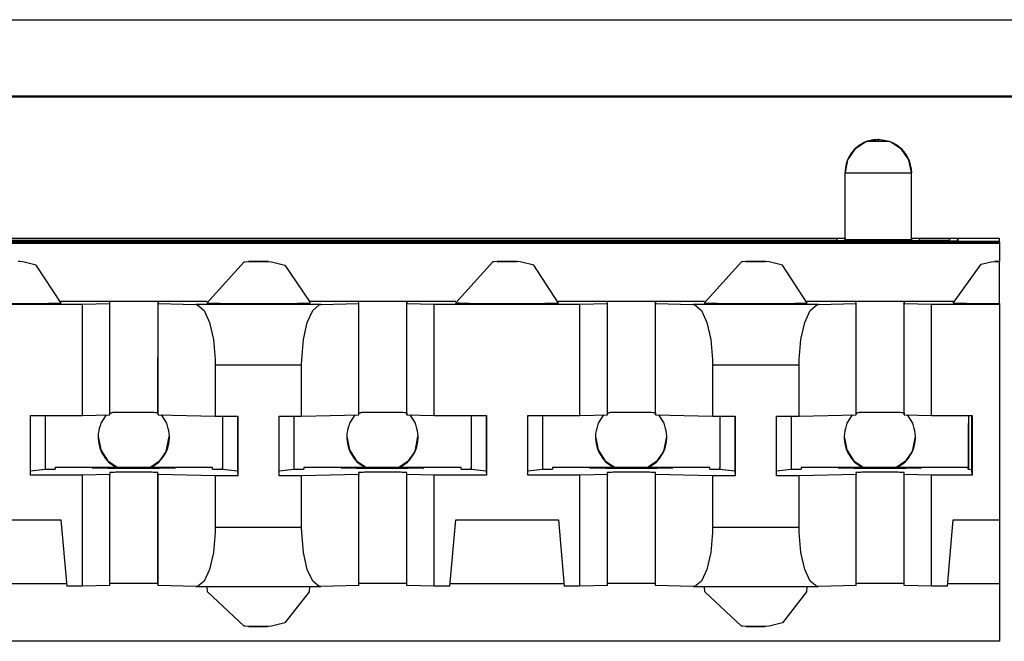
# Model space of a CAD drawing. Units: inches. Extents: x -27.8 to 26.5, y -5 to 11.2.
# Drawn here: x 15 to 15.6, y 0.8 to 1.2 of the extents above; entities that cross this region are included whole.
import ezdxf

# ---------------------------------------------------------------- set-up
doc = ezdxf.new("R2010")
doc.units = ezdxf.units.IN
doc.header["$MEASUREMENT"] = 0

# ---------------------------------------------------------------- blocks, each defined once
blk = doc.blocks.new('58606-01_110D_block_1__314', base_point=(14.3835, 0.8465))
at = {"color": 7, "linetype": 'Continuous'}
for p, q in [((15.49684, 1.14752), (15.49038, 1.14324)), ((15.49773, 1.14786), (15.49684, 1.14752)), ((15.51135, 1.14786), (15.49773, 1.14786)), ((15.51221, 1.14752), (15.51135, 1.14786)), ((15.51866, 1.14323), (15.51221, 1.14752)), ((15.49038, 1.14324), (15.48606, 1.13681)), ((15.52299, 1.1368), (15.51866, 1.14323)), ((15.48606, 1.13681), (15.48452, 1.1292)), ((15.52452, 1.1292), (15.52299, 1.1368)), ((15.48452, 1.089), (15.48452, 1.1292)), ((15.52422, 1.13251), (15.52453, 1.12905)), ((15.52453, 1.12905), (15.52452, 1.1292)), ((15.52453, 1.08882), (15.52453, 1.12905)), ((14.38356, 1.08781), (15.57756, 1.08781)), ((15.57759, 1.08694), (14.38359, 1.08694)), ((15.54757, 1.08803), (14.41354, 1.08803)), ((14.47653, 1.08965), (15.48452, 1.08965)), ((14.48149, 1.08934), (15.47953, 1.08934)), ((15.48305, 1.08933), (15.47953, 1.08934)), ((15.48451, 1.0893), (15.48305, 1.08933)), ((15.48451, 1.0893), (15.48452, 1.089)), ((15.48453, 1.08885), (15.48452, 1.089)), ((15.52597, 1.08933), (15.52451, 1.0893)), ((15.52453, 1.08965), (15.5775, 1.08965)), ((15.52949, 1.08934), (15.52597, 1.08933)), ((15.52949, 1.08934), (15.54753, 1.08934)), ((15.55105, 1.08933), (15.54753, 1.08934)), ((15.54757, 1.08803), (15.5511, 1.08804)), ((15.55251, 1.0893), (15.55105, 1.08933)), ((15.5511, 1.08804), (15.55255, 1.08807)), ((15.55251, 1.0893), (15.55255, 1.08807)), ((15.5775, 1.08965), (15.57756, 1.08781)), ((15.57756, 1.08781), (15.57759, 1.08694)), ((15.57759, 1.08694), (15.57761, 1.08649)), ((14.38361, 1.08649), (15.57761, 1.08649)), ((15.57761, 1.08649), (15.57764, 1.07551)), ((14.98673, 1.07548), (14.98575, 1.07548)), ((14.98866, 1.07538), (14.98673, 1.07548)), ((14.99671, 1.07333), (14.98866, 1.07538)), ((15.09964, 1.05047), (15.12209, 1.07526)), ((15.12209, 1.07526), (15.12263, 1.07538)), ((15.12263, 1.07538), (15.1251, 1.07545)), ((15.1251, 1.07545), (15.13303, 1.07551)), ((15.13303, 1.07551), (15.1351, 1.07549)), ((15.1351, 1.07549), (15.13575, 1.07548)), ((15.13575, 1.07548), (15.13671, 1.07547)), ((15.13671, 1.07547), (15.13866, 1.07538)), ((15.13866, 1.07538), (15.14671, 1.07333)), ((15.27209, 1.07526), (15.24964, 1.05047)), ((15.27263, 1.07538), (15.27209, 1.07526)), ((15.2751, 1.07545), (15.27263, 1.07538)), ((15.28303, 1.07551), (15.2751, 1.07545)), ((15.2851, 1.07549), (15.28303, 1.07551)), ((15.28575, 1.07548), (15.2851, 1.07549)), ((15.28671, 1.07547), (15.28575, 1.07548)), ((15.28866, 1.07538), (15.28671, 1.07547)), ((15.29671, 1.07333), (15.28866, 1.07538)), ((15.42209, 1.07526), (15.39964, 1.05047)), ((15.42263, 1.07538), (15.42209, 1.07526)), ((15.42507, 1.07545), (15.42263, 1.07538)), ((15.43303, 1.07551), (15.42507, 1.07545)), ((15.4351, 1.07549), (15.43303, 1.07551)), ((15.43573, 1.07544), (15.4351, 1.07549)), ((15.43671, 1.07547), (15.43573, 1.07544)), ((15.43866, 1.07538), (15.43671, 1.07547)), ((15.44671, 1.07333), (15.43866, 1.07538)), ((15.56664, 1.07384), (15.57263, 1.07538)), ((15.57263, 1.07538), (15.5751, 1.07545)), ((15.5751, 1.07545), (15.57764, 1.07551)), ((15.57765, 1.07542), (15.57764, 1.07551)), ((15.57765, 1.0502), (15.57765, 1.07542)), ((15.01164, 1.05047), (14.99671, 1.07333)), ((15.14671, 1.07333), (15.16157, 1.05134)), ((15.31164, 1.05047), (15.29671, 1.07333)), ((15.46164, 1.05047), (15.44671, 1.07333)), ((15.54964, 1.05047), (15.56664, 1.07384)), ((15.09973, 1.05143), (15.01156, 1.05143)), ((15.04116, 1.05013), (15.04111, 1.05133)), ((15.07012, 1.0513), (15.07016, 1.05013)), ((15.24973, 1.05143), (15.16156, 1.05143)), ((15.16157, 1.05134), (15.16164, 1.05047)), ((15.19116, 1.05013), (15.19111, 1.05133)), ((15.22012, 1.0513), (15.22016, 1.05013)), ((15.39973, 1.05143), (15.31156, 1.05143)), ((15.34116, 1.05013), (15.34112, 1.0513)), ((15.37012, 1.0513), (15.37016, 1.05013)), ((15.54973, 1.05143), (15.46156, 1.05143)), ((15.49116, 1.05013), (15.49111, 1.05133)), ((15.52012, 1.0513), (15.52016, 1.05013)), ((14.93674, 1.04968), (15.0246, 1.04968)), ((15.0246, 1.04968), (15.04116, 1.05013)), ((15.0246, 0.98269), (15.0246, 1.04968)), ((15.04116, 0.98313), (15.04116, 1.05013)), ((15.07016, 1.05013), (15.09292, 1.04952)), ((15.07016, 0.98313), (15.07016, 1.05013)), ((15.09292, 1.04952), (15.09394, 1.04935)), ((15.09394, 1.04935), (15.09787, 1.04601)), ((15.09787, 1.04601), (15.1012, 1.03875)), ((15.16017, 1.03875), (15.16349, 1.04601)), ((15.16349, 1.04601), (15.16741, 1.04935)), ((15.16741, 1.04935), (15.16843, 1.04952)), ((15.16843, 1.04952), (15.19116, 1.05013)), ((15.19116, 0.98313), (15.19116, 1.05013)), ((15.22016, 1.05013), (15.23674, 1.04968)), ((15.22016, 0.98313), (15.22016, 1.05013)), ((15.23674, 1.04968), (15.3246, 1.04968)), ((15.23674, 0.98269), (15.23674, 1.04968)), ((15.25201, 1.05037), (15.24964, 1.05047)), ((15.3246, 1.04968), (15.34116, 1.05013)), ((15.3246, 0.98269), (15.3246, 1.04968)), ((15.34116, 0.98313), (15.34116, 1.05013)), ((15.37016, 1.05013), (15.39292, 1.04952)), ((15.37016, 0.98313), (15.37016, 1.05013)), ((15.39292, 1.04952), (15.39394, 1.04935)), ((15.39394, 1.04935), (15.39787, 1.04601)), ((15.39787, 1.04601), (15.4012, 1.03875)), ((15.46017, 1.03875), (15.46349, 1.04601)), ((15.46349, 1.04601), (15.46741, 1.04935)), ((15.46741, 1.04935), (15.46843, 1.04952)), ((15.46843, 1.04952), (15.49116, 1.05013)), ((15.49116, 0.98313), (15.49116, 1.05013)), ((15.52016, 1.05013), (15.53674, 1.04968)), ((15.52016, 0.98313), (15.52016, 1.05013)), ((15.53674, 1.04968), (15.57767, 1.04968)), ((15.53674, 0.98269), (15.53674, 1.04968)), ((15.57765, 1.0502), (15.57767, 1.04968)), ((15.57767, 1.04968), (15.57767, 0.91969)), ((15.1012, 1.03875), (15.10353, 1.02845)), ((15.15784, 1.02845), (15.16017, 1.03875)), ((15.4012, 1.03875), (15.40353, 1.02845)), ((15.45784, 1.02845), (15.46017, 1.03875)), ((15.10353, 1.02845), (15.10458, 1.01634)), ((15.15679, 1.01634), (15.15784, 1.02845)), ((15.40353, 1.02845), (15.40458, 1.01634)), ((15.45679, 1.01634), (15.45784, 1.02845)), ((15.10458, 1.01634), (15.10463, 1.01321)), ((15.15675, 1.01321), (15.15679, 1.01634)), ((15.40458, 1.01634), (15.40463, 1.01321)), ((15.45675, 1.01321), (15.45679, 1.01634)), ((15.10463, 1.01321), (15.10463, 0.98221)), ((15.15675, 0.98221), (15.15675, 1.01321)), ((15.40463, 1.01321), (15.40463, 0.98221)), ((15.45675, 0.98221), (15.45675, 1.01321)), ((14.99317, 0.94669), (14.99317, 0.98269)), ((14.99317, 0.98269), (15.0246, 0.98269)), ((15.00206, 0.98269), (15.00206, 0.95002)), ((15.0246, 0.98269), (15.04116, 0.98313)), ((15.04116, 0.9843), (15.04222, 0.98435)), ((15.07011, 0.9843), (15.07016, 0.98313)), ((15.07016, 0.98313), (15.10463, 0.98221)), ((15.10463, 0.98221), (15.11819, 0.98221)), ((15.10901, 0.98221), (15.10901, 0.95135)), ((15.10906, 0.98221), (15.10906, 0.95002)), ((15.11809, 0.98221), (15.11809, 0.94915)), ((15.11819, 0.98221), (15.11819, 0.94621)), ((15.14319, 0.98221), (15.15675, 0.98221)), ((15.14319, 0.94621), (15.14319, 0.98221)), ((15.15206, 0.98221), (15.15206, 0.95002)), ((15.15675, 0.98221), (15.19116, 0.98313)), ((15.19116, 0.9843), (15.19222, 0.98435)), ((15.22011, 0.9843), (15.22016, 0.98313)), ((15.22016, 0.98313), (15.23674, 0.98269)), ((15.23674, 0.98269), (15.26817, 0.98269)), ((15.25901, 0.98269), (15.25901, 0.95135)), ((15.25906, 0.98269), (15.25905, 0.95002)), ((15.26809, 0.98269), (15.26809, 0.94915)), ((15.26817, 0.98269), (15.26817, 0.94669)), ((15.29317, 0.94669), (15.29317, 0.98269)), ((15.29317, 0.98269), (15.3246, 0.98269)), ((15.30206, 0.98269), (15.30206, 0.95002)), ((15.3246, 0.98269), (15.34116, 0.98313)), ((15.34116, 0.9843), (15.34222, 0.98435)), ((15.37011, 0.9843), (15.37016, 0.98313)), ((15.37016, 0.98313), (15.40463, 0.98221)), ((15.40463, 0.98221), (15.41819, 0.98221)), ((15.40901, 0.98221), (15.40901, 0.95135)), ((15.40906, 0.98221), (15.40906, 0.95002)), ((15.41809, 0.98221), (15.41809, 0.94915)), ((15.41819, 0.98221), (15.41819, 0.94621)), ((15.44319, 0.98221), (15.45675, 0.98221)), ((15.44319, 0.94621), (15.44319, 0.98221)), ((15.45206, 0.98221), (15.45206, 0.95002)), ((15.45675, 0.98221), (15.49116, 0.98313)), ((15.49116, 0.9843), (15.49222, 0.98435)), ((15.52011, 0.9843), (15.52016, 0.98313)), ((15.52016, 0.98313), (15.53674, 0.98269)), ((15.53674, 0.98269), (15.56117, 0.98269)), ((15.55903, 0.98269), (15.55903, 0.97774)), ((15.55903, 0.98269), (15.55906, 0.95002)), ((15.56106, 0.94983), (15.56106, 0.98269)), ((15.56117, 0.98269), (15.56117, 0.94669)), ((15.10301, 0.95135), (15.00801, 0.95135)), ((15.00801, 0.95135), (15.00804, 0.95034)), ((15.00801, 0.95135), (15.00804, 0.95034)), ((15.10304, 0.95034), (15.10301, 0.95135)), ((15.10905, 0.9502), (15.10901, 0.95135)), ((15.25301, 0.95135), (15.15801, 0.95135)), ((15.15801, 0.95135), (15.15804, 0.95034)), ((15.15801, 0.95135), (15.15804, 0.95034)), ((15.25304, 0.95034), (15.25301, 0.95135)), ((15.25905, 0.9502), (15.25901, 0.95135)), ((15.40301, 0.95135), (15.30801, 0.95135)), ((15.30801, 0.95135), (15.30804, 0.95034)), ((15.30801, 0.95135), (15.30804, 0.95034)), ((15.40304, 0.95034), (15.40301, 0.95135)), ((15.40905, 0.9502), (15.40901, 0.95135)), ((15.55851, 0.95135), (15.45801, 0.95135)), ((15.45801, 0.95135), (15.45804, 0.95034)), ((15.45801, 0.95135), (15.45804, 0.95034)), ((15.55853, 0.95069), (15.55851, 0.95135)), ((15.55903, 0.95069), (15.55853, 0.95069)), ((15.55906, 0.95002), (15.55903, 0.95069)), ((15.00206, 0.95002), (14.99317, 0.94916)), ((15.0246, 0.94669), (14.99317, 0.94669)), ((15.04116, 0.94713), (15.0246, 0.94669)), ((15.0246, 0.87969), (15.0246, 0.94669)), ((15.04111, 0.9483), (15.04116, 0.94713)), ((15.04116, 0.88014), (15.04116, 0.94713)), ((15.07016, 0.94713), (15.07011, 0.9483)), ((15.10463, 0.94621), (15.07016, 0.94713)), ((15.07016, 0.88014), (15.07016, 0.94713)), ((15.11819, 0.94621), (15.10463, 0.94621)), ((15.10463, 0.94621), (15.10463, 0.91521)), ((15.10906, 0.95002), (15.10905, 0.9502)), ((15.11809, 0.94915), (15.10906, 0.95002)), ((15.11809, 0.94915), (15.11819, 0.94621)), ((15.15206, 0.95002), (15.14319, 0.94916)), ((15.15675, 0.94621), (15.14319, 0.94621)), ((15.19116, 0.94713), (15.15675, 0.94621)), ((15.15675, 0.91521), (15.15675, 0.94621)), ((15.19111, 0.94833), (15.19116, 0.94713)), ((15.19116, 0.88014), (15.19116, 0.94713)), ((15.22016, 0.94713), (15.22011, 0.9483)), ((15.23674, 0.94669), (15.22016, 0.94713)), ((15.22016, 0.88014), (15.22016, 0.94713)), ((15.26817, 0.94669), (15.23674, 0.94669)), ((15.23674, 0.87969), (15.23674, 0.94669)), ((15.25905, 0.95002), (15.25905, 0.9502)), ((15.26809, 0.94915), (15.25905, 0.95002)), ((15.26809, 0.94915), (15.26817, 0.94669)), ((15.30206, 0.95002), (15.29317, 0.94916)), ((15.3246, 0.94669), (15.29317, 0.94669)), ((15.34116, 0.94713), (15.3246, 0.94669)), ((15.3246, 0.87969), (15.3246, 0.94669)), ((15.34111, 0.9483), (15.34116, 0.94713)), ((15.34116, 0.88014), (15.34116, 0.94713)), ((15.37016, 0.94713), (15.37011, 0.9483)), ((15.40463, 0.94621), (15.37016, 0.94713)), ((15.37016, 0.88014), (15.37016, 0.94713)), ((15.41819, 0.94621), (15.40463, 0.94621)), ((15.40463, 0.94621), (15.40463, 0.91521)), ((15.40906, 0.95002), (15.40905, 0.9502)), ((15.41809, 0.94915), (15.40906, 0.95002)), ((15.41809, 0.94915), (15.41819, 0.94621)), ((15.45206, 0.95002), (15.44319, 0.94916)), ((15.45675, 0.94621), (15.44319, 0.94621)), ((15.49116, 0.94713), (15.45675, 0.94621)), ((15.45675, 0.91521), (15.45675, 0.94621)), ((15.49111, 0.94833), (15.49116, 0.94713)), ((15.49116, 0.88014), (15.49116, 0.94713)), ((15.52016, 0.94713), (15.52011, 0.9483)), ((15.53674, 0.94669), (15.52016, 0.94713)), ((15.52016, 0.88014), (15.52016, 0.94713)), ((15.56117, 0.94669), (15.53674, 0.94669)), ((15.53674, 0.87969), (15.53674, 0.94669)), ((15.56106, 0.94983), (15.55906, 0.95002)), ((15.56117, 0.94669), (15.56106, 0.94983)), ((14.94973, 0.91969), (15.01161, 0.91969)), ((15.01161, 0.91969), (15.01511, 0.87969)), ((15.10463, 0.91521), (15.10458, 0.91207)), ((15.15679, 0.91207), (15.15675, 0.91521)), ((15.24623, 0.87969), (15.24973, 0.91969)), ((15.24973, 0.91969), (15.31161, 0.91969)), ((15.31161, 0.91969), (15.31511, 0.87969)), ((15.40463, 0.91521), (15.40458, 0.91207)), ((15.45679, 0.91207), (15.45675, 0.91521)), ((15.54623, 0.87969), (15.54973, 0.91969)), ((15.54973, 0.91969), (15.57767, 0.91969)), ((15.57762, 0.91969), (15.57762, 0.88106)), ((15.10458, 0.91207), (15.10353, 0.90003)), ((15.15784, 0.90003), (15.15679, 0.91207)), ((15.40458, 0.91207), (15.40353, 0.90003)), ((15.45784, 0.90003), (15.45679, 0.91207)), ((15.10353, 0.90003), (15.1012, 0.88985)), ((15.16017, 0.88985), (15.15784, 0.90003)), ((15.40353, 0.90003), (15.4012, 0.88985)), ((15.46017, 0.88985), (15.45784, 0.90003)), ((15.1012, 0.88985), (15.09787, 0.88276)), ((15.16349, 0.88276), (15.16017, 0.88985)), ((15.4012, 0.88985), (15.39787, 0.88276)), ((15.46349, 0.88276), (15.46017, 0.88985)), ((15.01499, 0.88106), (14.94635, 0.88106)), ((15.0246, 0.87969), (15.01511, 0.87969)), ((15.04116, 0.88014), (15.0246, 0.87969)), ((15.04222, 0.88135), (15.04116, 0.88131)), ((15.07016, 0.88014), (15.07011, 0.88131)), ((15.09292, 0.87952), (15.07016, 0.88014)), ((15.09394, 0.87963), (15.09292, 0.87952)), ((15.09292, 0.87952), (15.16843, 0.87952)), ((15.09787, 0.88276), (15.09394, 0.87963)), ((15.09999, 0.87639), (15.09972, 0.87952)), ((15.16156, 0.87952), (15.16129, 0.87637)), ((15.16741, 0.87963), (15.16349, 0.88276)), ((15.16843, 0.87952), (15.16741, 0.87963)), ((15.19116, 0.88014), (15.16843, 0.87952)), ((15.19222, 0.88135), (15.19116, 0.88131)), ((15.22016, 0.88014), (15.22011, 0.88131)), ((15.23674, 0.87969), (15.22016, 0.88014)), ((15.24623, 0.87969), (15.23674, 0.87969)), ((15.31499, 0.88106), (15.24635, 0.88106)), ((15.3246, 0.87969), (15.31511, 0.87969)), ((15.34116, 0.88014), (15.3246, 0.87969)), ((15.34222, 0.88135), (15.34116, 0.88131)), ((15.37016, 0.88014), (15.37011, 0.88131)), ((15.39292, 0.87952), (15.37016, 0.88014)), ((15.39394, 0.87963), (15.39292, 0.87952)), ((15.39292, 0.87952), (15.46843, 0.87952)), ((15.39787, 0.88276), (15.39394, 0.87963)), ((15.39999, 0.87639), (15.39972, 0.87952)), ((15.46156, 0.87952), (15.46129, 0.87637)), ((15.46741, 0.87963), (15.46349, 0.88276)), ((15.46843, 0.87952), (15.46741, 0.87963)), ((15.49116, 0.88014), (15.46843, 0.87952)), ((15.49222, 0.88135), (15.49116, 0.88131)), ((15.52016, 0.88014), (15.52011, 0.88131)), ((15.53674, 0.87969), (15.52016, 0.88014)), ((15.54623, 0.87969), (15.53674, 0.87969)), ((15.57762, 0.88106), (15.54635, 0.88106)), ((15.57762, 0.88106), (15.57761, 0.8465)), ((15.12209, 0.85568), (15.09999, 0.87639)), ((15.16129, 0.87637), (15.1467, 0.85762)), ((15.42209, 0.85568), (15.39999, 0.87639)), ((15.46129, 0.87637), (15.4467, 0.85762)), ((15.12263, 0.85557), (15.12209, 0.85568)), ((15.12507, 0.85547), (15.12263, 0.85557)), ((15.13303, 0.85544), (15.12507, 0.85547)), ((15.13511, 0.85545), (15.13303, 0.85544)), ((15.13575, 0.85547), (15.13511, 0.85545)), ((15.13671, 0.85548), (15.13575, 0.85547)), ((15.13866, 0.85557), (15.13671, 0.85548)), ((15.1467, 0.85762), (15.13866, 0.85557)), ((15.42263, 0.85557), (15.42209, 0.85568)), ((15.42507, 0.85547), (15.42263, 0.85557)), ((15.43303, 0.85544), (15.42507, 0.85547)), ((15.43511, 0.85545), (15.43303, 0.85544)), ((15.43575, 0.85547), (15.43511, 0.85545)), ((15.43671, 0.85548), (15.43575, 0.85547)), ((15.43866, 0.85557), (15.43671, 0.85548)), ((15.4467, 0.85762), (15.43866, 0.85557)), ((15.57761, 0.8465), (14.38361, 0.8465))]:
    blk.add_line(p, q, dxfattribs=at)
at = {"color": 124, "linetype": 'Continuous'}
for p, q in [((15.50433, 1.14885), (15.50432, 1.149)), ((15.50471, 1.149), (15.50469, 1.14885)), ((15.51135, 1.14786), (15.50471, 1.149)), ((15.48452, 1.1292), (15.48453, 1.12905)), ((15.48453, 1.08885), (15.48453, 1.12905)), ((15.47953, 1.08934), (15.47941, 1.08803)), ((15.4844, 1.08803), (15.48451, 1.0893)), ((15.48453, 1.08885), (15.48445, 1.08803)), ((15.52453, 1.08913), (15.52462, 1.08803)), ((15.52453, 1.08882), (15.52462, 1.08803)), ((15.52961, 1.08803), (15.52949, 1.08934)), ((15.54753, 1.08934), (15.54741, 1.08803)), ((15.5524, 1.08806), (15.55251, 1.0893)), ((15.07011, 0.9843), (15.07012, 1.0513)), ((15.22011, 0.9843), (15.22012, 1.0513)), ((15.37011, 0.9843), (15.37012, 1.0513)), ((15.52011, 0.9843), (15.52012, 1.0513)), ((15.16843, 1.04952), (15.09292, 1.04952)), ((15.46843, 1.04952), (15.39292, 1.04952)), ((15.10463, 1.01321), (15.15675, 1.01321)), ((15.40463, 1.01321), (15.45675, 1.01321)), ((15.07011, 0.88131), (15.07011, 0.9483)), ((15.22011, 0.88131), (15.22011, 0.9483)), ((15.37011, 0.88131), (15.37011, 0.9483)), ((15.52011, 0.88131), (15.52011, 0.9483)), ((15.15675, 0.91521), (15.10463, 0.91521)), ((15.45675, 0.91521), (15.40463, 0.91521))]:
    blk.add_line(p, q, dxfattribs=at)
at = {"color": 7, "linetype": 'Continuous'}
for points in [[(15.50432, 1.149), (15.4992, 1.14833), (15.49442, 1.14635), (15.49032, 1.1432), (15.48717, 1.1391), (15.4852, 1.13433), (15.48452, 1.1292)], [(15.50471, 1.149), (15.50458, 1.149), (15.50448, 1.149), (15.50437, 1.149), (15.50432, 1.149)], [(15.52452, 1.1292), (15.52359, 1.13519), (15.5209, 1.14062), (15.51668, 1.14498), (15.51135, 1.14786)], [(15.48453, 1.08885), (15.48615, 1.08879), (15.48835, 1.08875), (15.49278, 1.08871), (15.49835, 1.08869), (15.50453, 1.08868), (15.51071, 1.08869), (15.51629, 1.08871), (15.52071, 1.08875), (15.5229, 1.08878), (15.52453, 1.08882)], [(15.13619, 1.07549), (15.13509, 1.0755), (15.13347, 1.07551), (15.13152, 1.07552), (15.12947, 1.07552), (15.12756, 1.07551), (15.12601, 1.0755), (15.12523, 1.07549), (15.12464, 1.07547)], [(15.28619, 1.07549), (15.28509, 1.0755), (15.28347, 1.07551), (15.28152, 1.07552), (15.27947, 1.07552), (15.27756, 1.07551), (15.276, 1.0755), (15.27522, 1.07549), (15.27464, 1.07547)], [(15.43619, 1.07549), (15.43509, 1.0755), (15.43347, 1.07551), (15.43152, 1.07552), (15.42947, 1.07552), (15.42756, 1.07551), (15.42601, 1.0755), (15.42522, 1.07549), (15.42464, 1.07547)], [(15.57764, 1.07551), (15.5764, 1.07551), (15.57545, 1.07549), (15.57498, 1.07548), (15.57464, 1.07547)], [(15.07012, 1.0513), (15.06894, 1.05134), (15.06734, 1.05137), (15.06413, 1.0514), (15.06009, 1.05142), (15.05561, 1.05143), (15.05113, 1.05142), (15.04709, 1.0514), (15.04388, 1.05137), (15.04229, 1.05135), (15.04111, 1.05133)], [(15.22012, 1.0513), (15.21894, 1.05134), (15.21734, 1.05137), (15.21414, 1.0514), (15.21009, 1.05142), (15.20561, 1.05143), (15.20113, 1.05142), (15.19709, 1.0514), (15.19388, 1.05137), (15.19229, 1.05135), (15.19111, 1.05133)], [(15.37012, 1.0513), (15.36894, 1.05134), (15.36734, 1.05137), (15.36413, 1.0514), (15.36009, 1.05142), (15.35561, 1.05143), (15.35113, 1.05142), (15.34709, 1.0514), (15.34388, 1.05137), (15.34229, 1.05134), (15.34112, 1.0513)], [(15.52012, 1.0513), (15.51894, 1.05134), (15.51734, 1.05137), (15.51413, 1.0514), (15.51009, 1.05142), (15.50561, 1.05143), (15.50113, 1.05142), (15.49709, 1.0514), (15.49388, 1.05137), (15.49229, 1.05135), (15.49111, 1.05133)], [(14.94964, 1.05047), (14.94974, 1.05045), (14.95003, 1.05043), (14.95051, 1.05041), (14.95116, 1.05039), (14.952, 1.05037), (14.95302, 1.05035), (14.95421, 1.05033), (14.95557, 1.05031), (14.95731, 1.05029), (14.95924, 1.05027), (14.96133, 1.05026), (14.96357, 1.05024), (14.96595, 1.05023), (14.96846, 1.05022), (14.97107, 1.05021), (14.97582, 1.0502), (14.98066, 1.0502), (14.98549, 1.0502), (14.99023, 1.05021), (14.99285, 1.05022), (14.99536, 1.05023), (14.99774, 1.05024), (14.99998, 1.05026), (15.00207, 1.05027), (15.00399, 1.05029), (15.00573, 1.05031), (15.00709, 1.05033), (15.00828, 1.05035), (15.00929, 1.05037), (15.01013, 1.05039), (15.01079, 1.05041), (15.01126, 1.05043), (15.01155, 1.05045), (15.01164, 1.05047)], [(15.09964, 1.05047), (15.09974, 1.05045), (15.10003, 1.05043), (15.1005, 1.05041), (15.10116, 1.05039), (15.102, 1.05037), (15.10302, 1.05035), (15.10421, 1.05033), (15.10557, 1.05031), (15.10731, 1.05029), (15.10924, 1.05027), (15.11133, 1.05026), (15.11357, 1.05024), (15.11595, 1.05023), (15.11845, 1.05022), (15.12107, 1.05021), (15.12582, 1.0502), (15.13065, 1.0502), (15.13549, 1.0502), (15.14023, 1.05021), (15.14285, 1.05022), (15.14535, 1.05023), (15.14773, 1.05024), (15.14997, 1.05026), (15.15206, 1.05027), (15.15398, 1.05029), (15.15573, 1.05031), (15.15709, 1.05033), (15.15828, 1.05035), (15.15929, 1.05037), (15.16013, 1.05039), (15.16079, 1.05041), (15.16126, 1.05043), (15.16155, 1.05045), (15.16164, 1.05047)], [(15.25201, 1.05037), (15.25303, 1.05035), (15.25422, 1.05033), (15.25557, 1.05031), (15.25708, 1.05029), (15.25872, 1.05028), (15.26051, 1.05026), (15.26243, 1.05025), (15.26481, 1.05024), (15.26731, 1.05023), (15.26992, 1.05022), (15.27262, 1.05021), (15.27539, 1.0502), (15.27822, 1.0502), (15.28164, 1.0502), (15.28503, 1.0502), (15.28836, 1.05021), (15.2916, 1.05022), (15.29473, 1.05023), (15.29686, 1.05024), (15.29888, 1.05025), (15.30079, 1.05026), (15.30257, 1.05028), (15.30422, 1.05029), (15.30572, 1.05031), (15.30708, 1.05033), (15.30827, 1.05035), (15.30929, 1.05037), (15.31013, 1.05039), (15.31079, 1.05041), (15.31126, 1.05043), (15.31155, 1.05045), (15.31164, 1.05047)], [(15.39964, 1.05047), (15.39974, 1.05045), (15.40003, 1.05043), (15.4005, 1.05041), (15.40116, 1.05039), (15.402, 1.05037), (15.40302, 1.05035), (15.40421, 1.05033), (15.40557, 1.05031), (15.40731, 1.05029), (15.40924, 1.05027), (15.41133, 1.05026), (15.41357, 1.05024), (15.41595, 1.05023), (15.41846, 1.05022), (15.42107, 1.05021), (15.42582, 1.0502), (15.43066, 1.0502), (15.43549, 1.0502), (15.44023, 1.05021), (15.44285, 1.05022), (15.44536, 1.05023), (15.44774, 1.05024), (15.44998, 1.05026), (15.45207, 1.05027), (15.45399, 1.05029), (15.45573, 1.05031), (15.45709, 1.05033), (15.45828, 1.05035), (15.45929, 1.05037), (15.46013, 1.05039), (15.46079, 1.05041), (15.46126, 1.05043), (15.46155, 1.05045), (15.46164, 1.05047)], [(15.54964, 1.05047), (15.54972, 1.05045), (15.54995, 1.05043), (15.55033, 1.05041), (15.55086, 1.05039), (15.55153, 1.05038), (15.55235, 1.05036), (15.55331, 1.05034), (15.55441, 1.05033), (15.55563, 1.05031), (15.55698, 1.05029), (15.55844, 1.05028), (15.56, 1.05027), (15.56168, 1.05026), (15.56345, 1.05024), (15.56607, 1.05023), (15.56882, 1.05022), (15.57168, 1.05021), (15.57463, 1.0502), (15.57765, 1.0502)], [(15.07011, 0.9843), (15.06871, 0.98435), (15.06682, 0.98438), (15.06306, 0.98441), (15.05844, 0.98443), (15.05348, 0.98443), (15.04878, 0.98441), (15.04487, 0.98439), (15.04222, 0.98435)], [(15.22011, 0.9843), (15.21871, 0.98435), (15.21682, 0.98438), (15.21307, 0.98441), (15.20844, 0.98443), (15.20348, 0.98443), (15.19878, 0.98441), (15.19487, 0.98439), (15.19222, 0.98435)], [(15.37011, 0.9843), (15.36871, 0.98435), (15.36682, 0.98438), (15.36307, 0.98441), (15.35844, 0.98443), (15.35348, 0.98443), (15.34878, 0.98441), (15.34487, 0.98439), (15.34222, 0.98435)], [(15.52011, 0.9843), (15.51871, 0.98435), (15.51682, 0.98438), (15.51307, 0.98441), (15.50844, 0.98443), (15.50348, 0.98443), (15.49878, 0.98441), (15.49487, 0.98439), (15.49222, 0.98435)], [(15.55903, 0.95069), (15.55903, 0.95644), (15.55903, 0.96326), (15.55903, 0.97057), (15.55903, 0.97774)], [(15.00205, 0.9502), (15.00342, 0.95021), (15.00462, 0.95023), (15.00565, 0.95025), (15.0065, 0.95027), (15.00717, 0.95028), (15.00765, 0.9503), (15.00795, 0.95032), (15.00804, 0.95034)], [(15.03052, 0.95096), (15.0306, 0.95094), (15.03083, 0.95092), (15.03122, 0.9509), (15.03175, 0.95089), (15.03242, 0.95087), (15.03324, 0.95086), (15.0342, 0.95084), (15.0353, 0.95083), (15.0367, 0.95081), (15.03825, 0.9508), (15.03994, 0.95079), (15.04175, 0.95077), (15.04367, 0.95076), (15.04569, 0.95076), (15.0478, 0.95075), (15.05162, 0.95074), (15.05552, 0.95074), (15.05942, 0.95074), (15.06325, 0.95075), (15.06536, 0.95076), (15.06738, 0.95076), (15.0693, 0.95077), (15.07111, 0.95079), (15.07279, 0.9508), (15.07434, 0.95081), (15.07575, 0.95083), (15.07684, 0.95084), (15.0778, 0.95086), (15.07862, 0.95087), (15.0793, 0.95089), (15.07983, 0.9509), (15.08021, 0.95092), (15.08044, 0.95094), (15.08052, 0.95096), (15.08044, 0.95097), (15.08021, 0.95099), (15.07983, 0.95101), (15.0793, 0.95102), (15.07862, 0.95104), (15.0778, 0.95105), (15.07684, 0.95107), (15.07575, 0.95108), (15.07434, 0.9511), (15.07279, 0.95111), (15.07111, 0.95113), (15.0693, 0.95114), (15.06738, 0.95115), (15.06536, 0.95116), (15.06325, 0.95116), (15.05942, 0.95117), (15.05552, 0.95117), (15.05162, 0.95117), (15.0478, 0.95116), (15.04569, 0.95116), (15.04367, 0.95115), (15.04175, 0.95114), (15.03994, 0.95113), (15.03825, 0.95111), (15.0367, 0.9511), (15.0353, 0.95108), (15.0342, 0.95107), (15.03324, 0.95105), (15.03242, 0.95104), (15.03175, 0.95102), (15.03122, 0.95101), (15.03083, 0.95099), (15.0306, 0.95097), (15.03052, 0.95096)], [(15.10304, 0.95034), (15.10314, 0.95032), (15.10344, 0.9503), (15.10392, 0.95028), (15.10459, 0.95027), (15.10544, 0.95025), (15.10647, 0.95023), (15.10768, 0.95021), (15.10905, 0.9502)], [(15.15205, 0.9502), (15.15342, 0.95021), (15.15462, 0.95023), (15.15565, 0.95025), (15.1565, 0.95027), (15.15717, 0.95028), (15.15765, 0.9503), (15.15795, 0.95032), (15.15804, 0.95034)], [(15.18052, 0.95096), (15.1806, 0.95094), (15.18083, 0.95092), (15.18122, 0.9509), (15.18175, 0.95089), (15.18242, 0.95087), (15.18324, 0.95086), (15.1842, 0.95084), (15.1853, 0.95083), (15.1867, 0.95081), (15.18825, 0.9508), (15.18994, 0.95079), (15.19175, 0.95077), (15.19367, 0.95076), (15.19569, 0.95076), (15.1978, 0.95075), (15.20162, 0.95074), (15.20552, 0.95074), (15.20942, 0.95074), (15.21325, 0.95075), (15.21536, 0.95076), (15.21738, 0.95076), (15.2193, 0.95077), (15.22111, 0.95079), (15.22279, 0.9508), (15.22434, 0.95081), (15.22575, 0.95083), (15.22684, 0.95084), (15.2278, 0.95086), (15.22862, 0.95087), (15.2293, 0.95089), (15.22983, 0.9509), (15.23021, 0.95092), (15.23044, 0.95094), (15.23052, 0.95096), (15.23044, 0.95097), (15.23021, 0.95099), (15.22983, 0.95101), (15.2293, 0.95102), (15.22862, 0.95104), (15.2278, 0.95105), (15.22684, 0.95107), (15.22575, 0.95108), (15.22434, 0.9511), (15.22279, 0.95111), (15.22111, 0.95113), (15.2193, 0.95114), (15.21738, 0.95115), (15.21536, 0.95116), (15.21325, 0.95116), (15.20942, 0.95117), (15.20552, 0.95117), (15.20162, 0.95117), (15.1978, 0.95116), (15.19569, 0.95116), (15.19367, 0.95115), (15.19175, 0.95114), (15.18994, 0.95113), (15.18825, 0.95111), (15.1867, 0.9511), (15.1853, 0.95108), (15.1842, 0.95107), (15.18324, 0.95105), (15.18242, 0.95104), (15.18175, 0.95102), (15.18122, 0.95101), (15.18083, 0.95099), (15.1806, 0.95097), (15.18052, 0.95096)], [(15.25304, 0.95034), (15.25314, 0.95032), (15.25344, 0.9503), (15.25392, 0.95028), (15.25459, 0.95027), (15.25544, 0.95025), (15.25647, 0.95023), (15.25768, 0.95021), (15.25905, 0.9502)], [(15.30205, 0.9502), (15.30342, 0.95021), (15.30462, 0.95023), (15.30565, 0.95025), (15.3065, 0.95027), (15.30717, 0.95028), (15.30765, 0.9503), (15.30795, 0.95032), (15.30804, 0.95034)], [(15.33052, 0.95096), (15.3306, 0.95094), (15.33083, 0.95092), (15.33122, 0.9509), (15.33175, 0.95089), (15.33242, 0.95087), (15.33324, 0.95086), (15.3342, 0.95084), (15.3353, 0.95083), (15.3367, 0.95081), (15.33825, 0.9508), (15.33994, 0.95079), (15.34175, 0.95077), (15.34367, 0.95076), (15.34569, 0.95076), (15.3478, 0.95075), (15.35162, 0.95074), (15.35552, 0.95074), (15.35942, 0.95074), (15.36325, 0.95075), (15.36536, 0.95076), (15.36738, 0.95076), (15.3693, 0.95077), (15.37111, 0.95079), (15.37279, 0.9508), (15.37434, 0.95081), (15.37575, 0.95083), (15.37684, 0.95084), (15.3778, 0.95086), (15.37862, 0.95087), (15.3793, 0.95089), (15.37983, 0.9509), (15.38021, 0.95092), (15.38044, 0.95094), (15.38052, 0.95096), (15.38044, 0.95097), (15.38021, 0.95099), (15.37983, 0.95101), (15.3793, 0.95102), (15.37862, 0.95104), (15.3778, 0.95105), (15.37684, 0.95107), (15.37575, 0.95108), (15.37434, 0.9511), (15.37279, 0.95111), (15.37111, 0.95113), (15.3693, 0.95114), (15.36738, 0.95115), (15.36536, 0.95116), (15.36325, 0.95116), (15.35942, 0.95117), (15.35552, 0.95117), (15.35162, 0.95117), (15.3478, 0.95116), (15.34569, 0.95116), (15.34367, 0.95115), (15.34175, 0.95114), (15.33994, 0.95113), (15.33825, 0.95111), (15.3367, 0.9511), (15.3353, 0.95108), (15.3342, 0.95107), (15.33324, 0.95105), (15.33242, 0.95104), (15.33175, 0.95102), (15.33122, 0.95101), (15.33083, 0.95099), (15.3306, 0.95097), (15.33052, 0.95096)], [(15.40304, 0.95034), (15.40314, 0.95032), (15.40344, 0.9503), (15.40392, 0.95028), (15.40459, 0.95027), (15.40544, 0.95025), (15.40647, 0.95023), (15.40768, 0.95021), (15.40905, 0.9502)], [(15.45205, 0.9502), (15.45342, 0.95021), (15.45462, 0.95023), (15.45565, 0.95025), (15.4565, 0.95027), (15.45717, 0.95028), (15.45765, 0.9503), (15.45795, 0.95032), (15.45804, 0.95034)], [(15.48052, 0.95096), (15.4806, 0.95094), (15.48083, 0.95092), (15.48122, 0.9509), (15.48175, 0.95089), (15.48242, 0.95087), (15.48324, 0.95086), (15.4842, 0.95084), (15.4853, 0.95083), (15.4867, 0.95081), (15.48825, 0.9508), (15.48994, 0.95079), (15.49175, 0.95077), (15.49367, 0.95076), (15.49569, 0.95076), (15.4978, 0.95075), (15.50162, 0.95074), (15.50552, 0.95074), (15.50942, 0.95074), (15.51325, 0.95075), (15.51536, 0.95076), (15.51738, 0.95076), (15.5193, 0.95077), (15.52111, 0.95079), (15.52279, 0.9508), (15.52434, 0.95081), (15.52575, 0.95083), (15.52684, 0.95084), (15.5278, 0.95086), (15.52862, 0.95087), (15.5293, 0.95089), (15.52983, 0.9509), (15.53021, 0.95092), (15.53044, 0.95094), (15.53052, 0.95096), (15.53044, 0.95097), (15.53021, 0.95099), (15.52983, 0.95101), (15.5293, 0.95102), (15.52862, 0.95104), (15.5278, 0.95105), (15.52684, 0.95107), (15.52575, 0.95108), (15.52434, 0.9511), (15.52279, 0.95111), (15.52111, 0.95113), (15.5193, 0.95114), (15.51738, 0.95115), (15.51536, 0.95116), (15.51325, 0.95116), (15.50942, 0.95117), (15.50552, 0.95117), (15.50162, 0.95117), (15.4978, 0.95116), (15.49569, 0.95116), (15.49367, 0.95115), (15.49175, 0.95114), (15.48994, 0.95113), (15.48825, 0.95111), (15.4867, 0.9511), (15.4853, 0.95108), (15.4842, 0.95107), (15.48324, 0.95105), (15.48242, 0.95104), (15.48175, 0.95102), (15.48122, 0.95101), (15.48083, 0.95099), (15.4806, 0.95097), (15.48052, 0.95096)], [(15.07011, 0.9483), (15.06894, 0.94835), (15.06734, 0.94838), (15.06414, 0.94841), (15.06009, 0.94842), (15.05561, 0.94843), (15.05113, 0.94842), (15.04709, 0.94841), (15.04388, 0.94838), (15.04229, 0.94835), (15.04111, 0.9483)], [(15.22011, 0.9483), (15.21894, 0.94835), (15.21734, 0.94838), (15.21413, 0.94841), (15.21009, 0.94842), (15.20561, 0.94843), (15.20113, 0.94842), (15.19709, 0.94841), (15.19388, 0.94838), (15.19229, 0.94835), (15.19111, 0.94833)], [(15.37011, 0.9483), (15.36894, 0.94835), (15.36734, 0.94838), (15.36413, 0.94841), (15.36009, 0.94842), (15.35561, 0.94843), (15.35113, 0.94842), (15.34709, 0.94841), (15.34388, 0.94838), (15.34229, 0.94835), (15.34111, 0.9483)], [(15.52011, 0.9483), (15.51894, 0.94835), (15.51734, 0.94838), (15.51414, 0.94841), (15.51009, 0.94842), (15.50561, 0.94843), (15.50113, 0.94842), (15.49709, 0.94841), (15.49388, 0.94838), (15.49229, 0.94835), (15.49111, 0.94833)], [(15.07011, 0.88131), (15.06871, 0.88135), (15.06682, 0.88139), (15.06306, 0.88141), (15.05844, 0.88143), (15.05348, 0.88143), (15.04878, 0.88142), (15.04487, 0.88139), (15.04222, 0.88135)], [(15.22011, 0.88131), (15.21871, 0.88135), (15.21682, 0.88139), (15.21307, 0.88141), (15.20844, 0.88143), (15.20348, 0.88143), (15.19878, 0.88142), (15.19487, 0.88139), (15.19222, 0.88135)], [(15.37011, 0.88131), (15.36871, 0.88135), (15.36682, 0.88139), (15.36306, 0.88141), (15.35844, 0.88143), (15.35348, 0.88143), (15.34877, 0.88142), (15.34487, 0.88139), (15.34222, 0.88135)], [(15.52011, 0.88131), (15.51871, 0.88135), (15.51682, 0.88139), (15.51306, 0.88141), (15.50844, 0.88143), (15.50348, 0.88143), (15.49878, 0.88142), (15.49487, 0.88139), (15.49222, 0.88135)], [(15.12464, 0.85548), (15.12522, 0.85546), (15.12601, 0.85544), (15.12756, 0.85543), (15.12947, 0.85543), (15.13153, 0.85543), (15.13347, 0.85543), (15.13509, 0.85544), (15.13619, 0.85546)], [(15.42464, 0.85548), (15.42523, 0.85546), (15.42601, 0.85544), (15.42756, 0.85543), (15.42948, 0.85543), (15.43153, 0.85543), (15.43347, 0.85543), (15.43509, 0.85544), (15.43619, 0.85546)]]:
    blk.add_spline(points, degree=3, dxfattribs=at)
at = {"color": 124, "linetype": 'Continuous'}
for points in [[(15.50433, 1.14885), (15.4992, 1.14818), (15.49443, 1.1462), (15.49033, 1.14305), (15.48718, 1.13895), (15.4852, 1.13418), (15.48453, 1.12905)], [(15.50433, 1.14885), (15.50434, 1.14885), (15.50441, 1.14885), (15.50452, 1.14885), (15.50463, 1.14885), (15.50468, 1.14885), (15.50469, 1.14885)], [(15.52422, 1.13251), (15.52187, 1.13897), (15.51745, 1.14423), (15.51149, 1.14766), (15.50469, 1.14885)], [(15.48453, 1.12905), (15.48615, 1.12899), (15.48835, 1.12895), (15.49278, 1.12891), (15.49835, 1.12889), (15.50453, 1.12888), (15.51071, 1.12889), (15.51629, 1.12891), (15.52071, 1.12895), (15.52291, 1.12899), (15.52453, 1.12905)], [(15.12464, 1.07547), (15.12484, 1.07546), (15.1251, 1.07545)], [(15.1251, 1.07545), (15.1264, 1.07543), (15.12835, 1.07542), (15.13065, 1.07542), (15.13294, 1.07542), (15.13489, 1.07543), (15.13619, 1.07545), (15.13664, 1.07546), (15.13619, 1.07549)], [(15.27464, 1.07547), (15.27484, 1.07546), (15.2751, 1.07545)], [(15.2751, 1.07545), (15.2764, 1.07543), (15.27835, 1.07542), (15.28065, 1.07542), (15.28294, 1.07542), (15.28489, 1.07543), (15.28619, 1.07545), (15.28664, 1.07546), (15.28619, 1.07549)], [(15.42464, 1.07547), (15.4254, 1.07545), (15.4264, 1.07543), (15.42835, 1.07542), (15.43065, 1.07542), (15.43294, 1.07542), (15.43489, 1.07543)], [(15.43489, 1.07543), (15.43563, 1.07544), (15.43619, 1.07545), (15.43653, 1.07546), (15.43664, 1.07547), (15.43653, 1.07548), (15.43619, 1.07549)], [(15.57464, 1.07547), (15.57498, 1.07545), (15.57545, 1.07544), (15.5764, 1.07543), (15.57765, 1.07542)]]:
    blk.add_spline(points, degree=3, dxfattribs=at)
blk = doc.blocks.new('58606-01_110D_block_3_assy__315', base_point=(14.3835, 0.8465))
blk.add_blockref('58606-01_110D_block_1__314', (14.3835, 0.8465))
blk = doc.blocks.new('58606-01_pcb__318', base_point=(12.85547, -0.32523))
at = {"color": 7, "linetype": 'Continuous'}
for p, q in [((17.05548, 1.17526), (12.85548, 1.17526)), ((12.8555, 1.17472), (17.0555, 1.17472)), ((15.03886, 0.98307), (15.03563, 0.97795)), ((15.07536, 0.97795), (15.07213, 0.98308)), ((15.18886, 0.98307), (15.18563, 0.97795)), ((15.22536, 0.97795), (15.22213, 0.98308)), ((15.33886, 0.98307), (15.33563, 0.97795)), ((15.37536, 0.97795), (15.37213, 0.98308)), ((15.48886, 0.98307), (15.48563, 0.97795)), ((15.52536, 0.97795), (15.52213, 0.98308)), ((15.03404, 0.96995), (15.03561, 0.96204)), ((15.07534, 0.96204), (15.07693, 0.97004)), ((15.18404, 0.96995), (15.18561, 0.96204)), ((15.22534, 0.96204), (15.22693, 0.97004)), ((15.33404, 0.96995), (15.33561, 0.96204)), ((15.37534, 0.96204), (15.37693, 0.97004)), ((15.48404, 0.96995), (15.48561, 0.96204)), ((15.52534, 0.96204), (15.52693, 0.97004)), ((15.03561, 0.96204), (15.03948, 0.9559)), ((15.18561, 0.96204), (15.18948, 0.9559)), ((15.33561, 0.96204), (15.33948, 0.9559)), ((15.48561, 0.96204), (15.48948, 0.9559)), ((15.03948, 0.9559), (15.03948, 0.95582)), ((15.04029, 0.95452), (15.04504, 0.95135)), ((15.04039, 0.95487), (15.04047, 0.95487)), ((15.04047, 0.95487), (15.04047, 0.95478)), ((15.04047, 0.95487), (15.04581, 0.95135)), ((15.06514, 0.95135), (15.07048, 0.95487)), ((15.06595, 0.95135), (15.0707, 0.95452)), ((15.07048, 0.95487), (15.07057, 0.95487)), ((15.07048, 0.95478), (15.07048, 0.95487)), ((15.07148, 0.95581), (15.07148, 0.9559)), ((15.07148, 0.9559), (15.07148, 0.95581)), ((15.18948, 0.9559), (15.18948, 0.95582)), ((15.19029, 0.95452), (15.19504, 0.95135)), ((15.19039, 0.95487), (15.19047, 0.95487)), ((15.19047, 0.95487), (15.19581, 0.95135)), ((15.19047, 0.95487), (15.19047, 0.95478)), ((15.21514, 0.95135), (15.22048, 0.95487)), ((15.21595, 0.95135), (15.2207, 0.95452)), ((15.22048, 0.95487), (15.22057, 0.95487)), ((15.22048, 0.95478), (15.22048, 0.95487)), ((15.22148, 0.95581), (15.22148, 0.9559)), ((15.22148, 0.9559), (15.22148, 0.95581)), ((15.33948, 0.9559), (15.33948, 0.95582)), ((15.34029, 0.95452), (15.34504, 0.95135)), ((15.34039, 0.95487), (15.34047, 0.95487)), ((15.34047, 0.95487), (15.34581, 0.95135)), ((15.34047, 0.95487), (15.34047, 0.95478)), ((15.36514, 0.95135), (15.37048, 0.95487)), ((15.36595, 0.95135), (15.3707, 0.95452)), ((15.37048, 0.95487), (15.37057, 0.95487)), ((15.37048, 0.95478), (15.37048, 0.95487)), ((15.37148, 0.95581), (15.37148, 0.9559)), ((15.37148, 0.9559), (15.37148, 0.95581)), ((15.48948, 0.9559), (15.48948, 0.95582)), ((15.49029, 0.95452), (15.49504, 0.95135)), ((15.49039, 0.95487), (15.49047, 0.95487)), ((15.49047, 0.95487), (15.49047, 0.95478)), ((15.49047, 0.95487), (15.49581, 0.95135)), ((15.51514, 0.95135), (15.52048, 0.95487)), ((15.51595, 0.95135), (15.5207, 0.95452)), ((15.52048, 0.95487), (15.52057, 0.95487)), ((15.52048, 0.95478), (15.52048, 0.95487)), ((15.52148, 0.9559), (15.52148, 0.95582)), ((15.52148, 0.95582), (15.52148, 0.9559))]:
    blk.add_line(p, q, dxfattribs=at)
for points in [[(15.03563, 0.97795), (15.0341, 0.97183), (15.03441, 0.96553), (15.03653, 0.95959), (15.04029, 0.95452)], [(15.0707, 0.95452), (15.07446, 0.95959), (15.07658, 0.96553), (15.07689, 0.97183), (15.07536, 0.97795)], [(15.18563, 0.97795), (15.1841, 0.97183), (15.18441, 0.96553), (15.18653, 0.95959), (15.19029, 0.95452)], [(15.2207, 0.95452), (15.22446, 0.95959), (15.22658, 0.96553), (15.22689, 0.97183), (15.22536, 0.97795)], [(15.33563, 0.97795), (15.3341, 0.97183), (15.33441, 0.96553), (15.33653, 0.95959), (15.34029, 0.95452)], [(15.3707, 0.95452), (15.37446, 0.95959), (15.37658, 0.96553), (15.37689, 0.97183), (15.37536, 0.97795)], [(15.48563, 0.97795), (15.4841, 0.97183), (15.48441, 0.96553), (15.48653, 0.95959), (15.49029, 0.95452)], [(15.5207, 0.95452), (15.52446, 0.95959), (15.52658, 0.96553), (15.52689, 0.97183), (15.52536, 0.97795)], [(15.07148, 0.9559), (15.07367, 0.95881), (15.07534, 0.96204)], [(15.22148, 0.9559), (15.22367, 0.95881), (15.22534, 0.96204)], [(15.37148, 0.9559), (15.37367, 0.95881), (15.37534, 0.96204)], [(15.52148, 0.9559), (15.52367, 0.95881), (15.52534, 0.96204)], [(15.03948, 0.95582), (15.03997, 0.95529), (15.04047, 0.95478)], [(15.07048, 0.95478), (15.07099, 0.95529), (15.07148, 0.95581)], [(15.18948, 0.95582), (15.18997, 0.95529), (15.19047, 0.95478)], [(15.22048, 0.95478), (15.22099, 0.95529), (15.22148, 0.95581)], [(15.33948, 0.95582), (15.33997, 0.95529), (15.34047, 0.95478)], [(15.37048, 0.95478), (15.37099, 0.95529), (15.37148, 0.95581)], [(15.48948, 0.95582), (15.48997, 0.95529), (15.49047, 0.95478)], [(15.52048, 0.95478), (15.52099, 0.95529), (15.52148, 0.95582)]]:
    blk.add_spline(points, degree=3, dxfattribs=at)
blk = doc.blocks.new('58606-01_assy__319', base_point=(12.85547, -0.32523))
for name, p in [('58606-01_pcb__318', (12.85547, -0.32523)), ('58606-01_110D_block_3_assy__315', (14.3835, 0.8465))]:
    blk.add_blockref(name, p)
blk = doc.blocks.new('UNIT_1__320', base_point=(12.85547, -0.32523))
blk.add_blockref('58606-01_assy__319', (12.85547, -0.32523))
blk = doc.blocks.new('58194-31_panel__392', base_point=(7.54919, -0.5037))
at = {"color": 7, "linetype": 'Continuous'}
blk.add_line((8.29919, 1.2213), (25.79919, 1.2213), dxfattribs=at)
blk = doc.blocks.new('58194-31__394', base_point=(7.54919, -0.5037))
for name, p in [('58194-31_panel__392', (7.54919, -0.5037)), ('UNIT_1__320', (12.85547, -0.32523))]:
    blk.add_blockref(name, p)
blk = doc.blocks.new('24', base_point=(17.04919, 0.37992))
blk.add_blockref('58194-31__394', (7.54919, -0.5037))

msp = doc.modelspace()

# ---------------------------------------------------------------- block references
msp.add_blockref('24', (17.04919, 0.37992))

doc.saveas('drawing.dxf')
